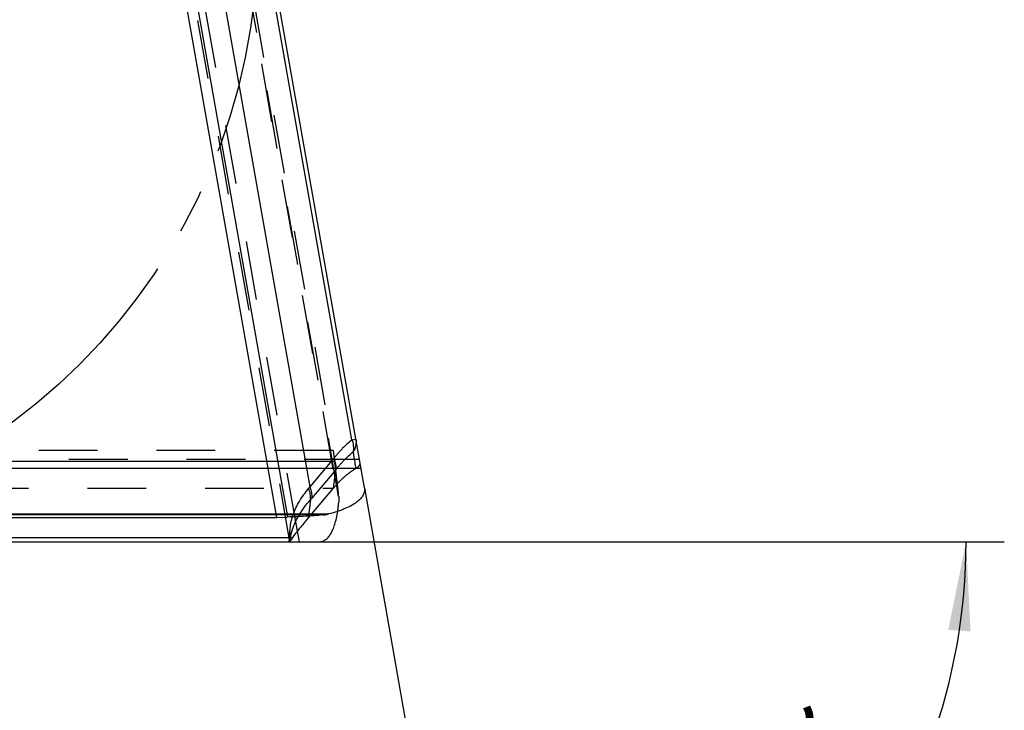
# Model space of a CAD drawing. Units: millimetres. Extents: x 0 to 420, y 0 to 297.
# Drawn here: x 248 to 287, y 103 to 130 of the extents above; entities that cross this region are included whole.
import ezdxf

# ---------------------------------------------------------------- set-up
doc = ezdxf.new("R2010")
doc.units = ezdxf.units.MM
doc.header["$LTSCALE"] = 23.1
doc.linetypes.add('CENTER', pattern=[0.6, 0.375, -0.075, 0.075, -0.075])
doc.linetypes.add('HIDDEN', pattern=[0.2, 0.1, -0.1])
doc.layers.get('0').update_dxf_attribs({"linetype": 'CONTINUOUS'})
for name, color, linetype in [('30980900_CL', 7, 'CONTINUOUS'), ('30980900_HL', 7, 'CONTINUOUS'), ('607042246-000-00-ED1_DIM', 7, 'CONTINUOUS'), ('INSERT_HELP_IC', 7, 'CONTINUOUS')]:
    doc.layers.add(name, color=color, linetype=linetype)
doc.styles.get("Standard").update_dxf_attribs({"font": 'TXT.SHX', "width": 0.7})
doc.styles.add('TEXTSTYLE_2', font='gdt', dxfattribs={"width": 0.7})
doc.dimstyles.new('DIMSTYLE_3', dxfattribs={"dimtxt": 3.5, "dimasz": 3.5, "dimexe": 0.18, "dimexo": 0.0625, "dimgap": 0.09, "dimtad": 1, "dimdec": 3, "dimlfac": 0.2, "dimdsep": 46, "dimtxsty": 'STANDARD', "dimblk": '_FILLED', "dimblk1": '_FILLED', "dimblk2": '_FILLED', "dimcen": 0.09, "dimclrt": 2, "dimadec": 0, "dimazin": 0, "dimtp": 0.1, "dimtm": 0.1, "dimtfac": 1, "dimtdec": 3, "dimtofl": 0, "dimtmove": 0, "dimatfit": 3, "dimldrblk": '_FILLED', "dimfxl": 1, "dimtolj": 1, "dimarcsym": 0})
doc.dimstyles.new('DIMSTYLE_4', dxfattribs={"dimtxt": 3.5, "dimasz": 3.5, "dimexe": 0.18, "dimexo": 0.0625, "dimgap": 0.09, "dimtad": 1, "dimdec": 1, "dimlfac": 0.2, "dimdsep": 46, "dimtxsty": 'STANDARD', "dimblk": '_FILLED', "dimblk1": '_FILLED', "dimblk2": '_FILLED', "dimcen": 0.09, "dimclrt": 2, "dimadec": 0, "dimazin": 0, "dimtp": 0.1, "dimtm": 0.1, "dimtfac": 1, "dimtdec": 1, "dimtofl": 0, "dimtmove": 0, "dimatfit": 3, "dimldrblk": '_FILLED', "dimfxl": 1, "dimtolj": 1, "dimarcsym": 0})

# ---------------------------------------------------------------- blocks, each defined once
blk = doc.blocks.new('_FILLED')
at = {"color": 0, "linetype": 'BYBLOCK'}
blk.add_solid([(0, 0), (-1, 0.125), (-1, -0.125)], dxfattribs=at)
blk = doc.blocks.new('*D4')
at = {"layer": '607042246-000-00-ED1_DIM', "color": 3, "linetype": 'CONTINUOUS'}
for p, q in [((256.223, 140.476), (233.596, 133.055)), ((233.596, 133.055), (190.123, 118.797)), ((210.97, 125.634), (233.596, 133.055))]:
    blk.add_line(p, q, dxfattribs=at)
at = {"layer": '607042246-000-00-ED1_DIM', "color": 3, "linetype": 'CONTINUOUS', "xscale": 3.5, "yscale": 3.5, "zscale": 3.5}
for p, rotation in [((256.223, 140.476), 18.1582282658), ((210.97, 125.634), 198.1582282658)]:
    blk.add_blockref('_FILLED', p, dxfattribs=dict(at, rotation=rotation))
at = {"layer": '607042246-000-00-ED1_DIM', "color": 2, "linetype": 'CONTINUOUS', "insert": (205.072, 128.304), "char_height": 3.5, "width": 17.16667, "attachment_point": 3, "rotation": 18.1582, "line_spacing_factor": 0.9, "style": 'TEXTSTYLE_2'}
blk.add_mtext('{\\Fgdt;n}\\FTXT.SHX;9.525', dxfattribs=at)
blk = doc.blocks.new('*D5')
at = {"layer": '607042246-000-00-ED1_DIM', "color": 3, "linetype": 'CONTINUOUS'}
for p, q in [((261.601, 111.362), (266.27, 84.884)), ((258.658, 109.243), (286.709, 109.243))]:
    blk.add_line(p, q, dxfattribs=at)
for start, end in [(320, 360), (280, 320)]:
    blk.add_arc((261.975, 109.243), 23.234, start, end, dxfattribs=at)
for points in [[(285.382, 105.72), (285.209, 109.243), (284.509, 105.785)], [(269.293, 87.651), (266.01, 86.362), (269.509, 86.803)]]:
    blk.add_solid(points, dxfattribs=at)
at = {"layer": '607042246-000-00-ED1_DIM', "color": 2, "linetype": 'CONTINUOUS', "insert": (275.66, 100.51), "char_height": 3.5, "width": 7.83333, "attachment_point": 2, "rotation": 57.4556, "line_spacing_factor": 0.9}
blk.add_mtext('80\\Fgdt;{\\Fgdt;~}', dxfattribs=at)

msp = doc.modelspace()

# ---------------------------------------------------------------- linework, layer by layer
at = {"layer": '30980900_CL', "color": 7, "linetype": 'CONTINUOUS'}
for p, q in [((258.1713, 110.2008), (250.1116, 155.9093)), ((261.6013, 111.3622), (253.9512, 154.7479)), ((217.0812, 110.2008), (258.1713, 110.2008)), ((258.1713, 110.2008), (258.5601, 110.2117)), ((258.5601, 110.2117), (258.5862, 110.2156)), ((259.3961, 110.1649), (259.4716, 110.2548)), ((215.7677, 109.2426), (259.8227, 109.2426)), ((258.6936, 109.2426), (258.6935, 109.2699))]:
    msp.add_line(p, q, dxfattribs=at)
at = {"layer": '30980900_CL', "color": 9, "linetype": 'CONTINUOUS'}
for p, q in [((250.5307, 155.9005), (258.5862, 110.2156)), ((261.1141, 113.2502), (253.8529, 154.4306)), ((255.3004, 134.9659), (259.4563, 111.3966)), ((261.1141, 113.2502), (261.2637, 113.2765)), ((260.4013, 112.5227), (259.4563, 111.3966)), ((261.4674, 112.1216), (213.1077, 112.1216)), ((214.0386, 112.4109), (260.4283, 112.4109)), ((260.4748, 112.0718), (259.5297, 110.9456)), ((260.3897, 111.3489), (260.4748, 112.0718)), ((259.4815, 110.8891), (259.3963, 110.1651)), ((215.0033, 110.3333), (260.2024, 110.3333)), ((259.9683, 110.2941), (215.2513, 110.2941)), ((258.7833, 109.3945), (216.0631, 109.3945)), ((259.0516, 109.2426), (258.9775, 109.6631))]:
    msp.add_line(p, q, dxfattribs=at)
for centre, radius, start, end in [((256.283, 113.7392), 3.9443, 322.59343, 323.56503), ((256.2979, 113.6562), 4.218, 319.0041, 320.01314)]:
    msp.add_arc(centre, radius, start, end, dxfattribs=at)
for points, knots in [([(261.1141, 113.2501), (261.0501, 113.1983), (260.924, 113.0892), (260.774, 112.9426), (260.6566, 112.8188), (260.5691, 112.7221), (260.4838, 112.6233), (260.429, 112.5556), (260.4013, 112.5226)], [0, 0, 0, 0, 0.2420526, 0.4899221, 0.6163828, 0.7438178, 0.8733963, 1, 1, 1, 1]), ([(261.1141, 113.2502), (261.1408, 113.1719), (261.1763, 113.0127), (261.1721, 112.8492), (261.1591, 112.7716)], [0, 0, 0, 0, 0.5123875, 1, 1, 1, 1]), ([(261.2637, 113.2765), (261.2711, 113.2345), (261.2778, 113.1482), (261.2581, 112.9733), (261.206, 112.8476), (261.1591, 112.7716)], [0, 0, 0, 0, 0.2437065, 0.4903314, 1, 1, 1, 1]), ([(260.4013, 112.5228), (260.4326, 112.4499), (260.4779, 112.3014), (260.4835, 112.1456), (260.4748, 112.0718)], [0, 0, 0, 0, 0.5165068, 1, 1, 1, 1]), ([(260.4748, 112.0718), (260.5023, 112.1045), (260.556, 112.1696), (260.6388, 112.2645), (260.7223, 112.3568), (260.8347, 112.4757), (260.9777, 112.6169), (261.098, 112.722), (261.1591, 112.7716)], [0, 0, 0, 0, 0.1308248, 0.2583742, 0.3853797, 0.5115191, 0.7591228, 1, 1, 1, 1]), ([(261.1586, 112.7708), (261.1668, 112.7168), (261.1876, 112.5816), (261.2217, 112.3645), (261.2465, 112.2013), (261.2587, 112.1191)], [0, 0, 0, 0, 0.2486327, 0.6222506, 1, 1, 1, 1]), ([(258.686, 109.2426), (258.6771, 109.3311), (258.6689, 109.5102), (258.6848, 109.7809), (258.7206, 110.0065), (258.7648, 110.1853), (258.8206, 110.362), (258.9126, 110.5797), (259.1044, 110.9303), (259.2834, 111.1808), (259.4161, 111.3431)], [0, 0, 0, 0, 0.1166798, 0.234676, 0.3551664, 0.41572, 0.4761746, 0.5981531, 0.7249226, 1, 1, 1, 1]), ([(259.4815, 110.8891), (259.4909, 110.963), (259.4872, 111.1188), (259.4448, 111.2682), (259.4148, 111.3415)], [0, 0, 0, 0, 0.4848733, 1, 1, 1, 1]), ([(259.4563, 111.3966), (259.4876, 111.3237), (259.5329, 111.1752), (259.5384, 111.0194), (259.5297, 110.9456)], [0, 0, 0, 0, 0.5165, 1, 1, 1, 1]), ([(258.7478, 109.6495), (258.7802, 109.7571), (258.8401, 109.9171), (258.9409, 110.1242), (259.059, 110.3359), (259.2339, 110.5969), (259.3962, 110.7923), (259.4815, 110.8893)], [0, 0, 0, 0, 0.2321159, 0.3519672, 0.4756822, 0.733019, 1, 1, 1, 1])]:
    msp.add_open_spline(points, degree=3, knots=knots, dxfattribs=at)
at = {"layer": '30980900_CL', "color": 7, "linetype": 'CONTINUOUS'}
for points, knots in [([(261.6013, 111.3622), (261.6055, 111.3384), (261.61, 111.29), (261.6041, 111.2167), (261.5852, 111.1436), (261.5531, 111.0713), (261.5077, 110.9999), (261.4264, 110.9021), (261.289, 110.7844), (261.0825, 110.6559), (260.8786, 110.5588), (260.6934, 110.4851), (260.4823, 110.4108), (260.3165, 110.3628), (260.2024, 110.3333)], [0, 0, 0, 0, 0.0387524, 0.0775015, 0.1172725, 0.1590991, 0.2038979, 0.2523936, 0.3624287, 0.4918311, 0.6413363, 0.7237077, 0.8110862, 1, 1, 1, 1]), ([(259.9683, 110.2941), (259.7463, 110.2734), (259.2833, 110.2394), (258.8194, 110.2198), (258.5782, 110.2127)], [0, 0, 0, 0, 0.4801926, 1, 1, 1, 1]), ([(258.7833, 109.3945), (258.8267, 109.4615), (258.9208, 109.5934), (259.1259, 109.8499), (259.2891, 110.0374), (259.3961, 110.1649)], [0, 0, 0, 0, 0.243251, 0.4929111, 1, 1, 1, 1]), ([(259.8227, 109.2426), (259.8646, 109.2426), (259.9507, 109.2549), (260.0724, 109.3143), (260.1829, 109.4134), (260.2818, 109.55), (260.369, 109.7228), (260.4445, 109.9305), (260.5074, 110.1717), (260.5387, 110.3447), (260.5524, 110.4362)], [0, 0, 0, 0, 0.0836016, 0.1700614, 0.2659606, 0.3762739, 0.5039808, 0.6502993, 0.8156301, 1, 1, 1, 1]), ([(259.9682, 110.2941), (259.9787, 110.295), (260.0205, 110.2993), (260.062, 110.305), (260.0929, 110.3102)], [0, 0, 0, 0, 0.2525829, 1, 1, 1, 1]), ([(260.0929, 110.3102), (260.1022, 110.3117), (260.1389, 110.3183), (260.1754, 110.3263), (260.2024, 110.3333)], [0, 0, 0, 0, 0.2523748, 1, 1, 1, 1]), ([(258.7833, 109.3945), (258.7692, 109.3728), (258.7438, 109.3348), (258.7123, 109.2917), (258.6907, 109.2662), (258.6782, 109.2535), (258.6681, 109.2455), (258.6613, 109.2426), (258.6585, 109.2426)], [0, 0, 0, 0, 0.3896145, 0.6904079, 0.8045709, 0.8936424, 0.9579099, 1, 1, 1, 1])]:
    msp.add_open_spline(points, degree=3, knots=knots, dxfattribs=at)
at = {"layer": '30980900_HL', "color": 6, "linetype": 'HIDDEN'}
for p, q in [((252.7443, 155.3112), (260.5931, 110.7989)), ((260.591, 111.0365), (252.826, 155.0736)), ((253.2356, 153.288), (260.3708, 112.8221)), ((258.9775, 109.6631), (251.9793, 149.3514)), ((258.6789, 109.2427), (254.0932, 135.2492)), ((260.3708, 112.8221), (213.9572, 112.8221)), ((260.3708, 112.8221), (260.4276, 112.4373)), ((213.0429, 112.4886), (261.4024, 112.4886)), ((260.4276, 112.4373), (260.4283, 112.4109)), ((213.7699, 111.349), (260.3898, 111.349)), ((259.4716, 110.2548), (260.3898, 111.349)), ((258.6724, 109.4019), (258.6228, 109.2426)), ((258.7472, 109.6477), (258.6724, 109.4019)), ((258.7281, 109.5776), (258.7478, 109.6494)), ((258.7472, 109.6477), (258.7477, 109.6494)), ((258.6935, 109.2699), (258.6934, 109.3069))]:
    msp.add_line(p, q, dxfattribs=at)
for points in [[(258.6934, 109.3069), (258.6963, 109.3731), (258.7026, 109.4387)], [(258.7026, 109.4387), (258.713, 109.5065), (258.7281, 109.5776)]]:
    msp.add_lwpolyline(points, dxfattribs=at)
for centre, radius, start, end in [((236.6274, 108.9186), 24.0584, 6.22159, 8.36658), ((240.0082, 109.2976), 20.6565, 6.03771, 6.19279), ((242.4647, 109.5466), 18.1874, 4.69872, 6.0716), ((261.0547, 108.9421), 2.4126, 168.35121, 172.83894), ((261.1257, 108.9269), 2.4852, 165.0017, 168.33795), ((261.2352, 108.8987), 2.5982, 164.63701, 165.02769), ((261.2622, 108.8913), 2.6263, 163.25831, 164.63698)]:
    msp.add_arc(centre, radius, start, end, dxfattribs=at)
for points, knots in [([(260.3898, 111.349), (260.4562, 111.4282), (260.5571, 111.5438), (260.699, 111.6879), (260.8412, 111.8195), (261.0244, 111.9681), (261.18, 112.0719), (261.2588, 112.1189)], [0, 0, 0, 0, 0.2659746, 0.3941753, 0.5198613, 0.7640547, 1, 1, 1, 1]), ([(261.2588, 112.1189), (261.2875, 112.1359), (261.3369, 112.1691), (261.3883, 112.2173), (261.4148, 112.2547), (261.427, 112.2798), (261.4329, 112.3039), (261.4325, 112.3196), (261.4312, 112.3269)], [0, 0, 0, 0, 0.3531703, 0.628213, 0.7396838, 0.8364628, 0.9217475, 1, 1, 1, 1]), ([(260.591, 111.0363), (260.5919, 111.0258), (260.595, 110.9839), (260.5966, 110.942), (260.5968, 110.9107)], [0, 0, 0, 0, 0.2525828, 1, 1, 1, 1]), ([(260.5968, 110.9107), (260.5969, 110.9013), (260.5968, 110.864), (260.5952, 110.8267), (260.5931, 110.7989)], [0, 0, 0, 0, 0.2523748, 1, 1, 1, 1]), ([(260.5524, 110.4362), (260.5567, 110.4652), (260.5735, 110.5857), (260.5858, 110.7068), (260.5931, 110.7989)], [0, 0, 0, 0, 0.2405283, 1, 1, 1, 1])]:
    msp.add_open_spline(points, degree=3, knots=knots, dxfattribs=at)
at = {"layer": 'INSERT_HELP_IC', "color": 3, "linetype": 'CENTER'}
msp.add_circle((233.5964, 133.0551), 23.8125, dxfattribs=at)

# ---------------------------------------------------------------- dimensions: what is measured, and where the dimension line sits
at = {"layer": '607042246-000-00-ED1_DIM', "color": 3, "linetype": 'CONTINUOUS'}
dim = msp.add_diameter_dim_2p(p1=(210.9698, 125.6341), p2=(256.223, 140.476), dimstyle='DIMSTYLE_3', dxfattribs=at)
dim.commit()
dim.dimension.update_dxf_attribs({"geometry": '*D4', "text_midpoint": (190.0481, 129.4385), "dimtype": 163})
dim = msp.add_angular_dim_2l(base=(279.7732, 94.3081), line1=((266.27, 84.8845), (261.6013, 111.3622)), line2=((258.6585, 109.2426), (286.7089, 109.2426)), dimstyle='DIMSTYLE_4', dxfattribs=at)
dim.commit()
dim.dimension.update_dxf_attribs({"geometry": '*D5', "text_midpoint": (275.9284, 98.0256), "dimtype": 162})

doc.saveas('drawing.dxf')
